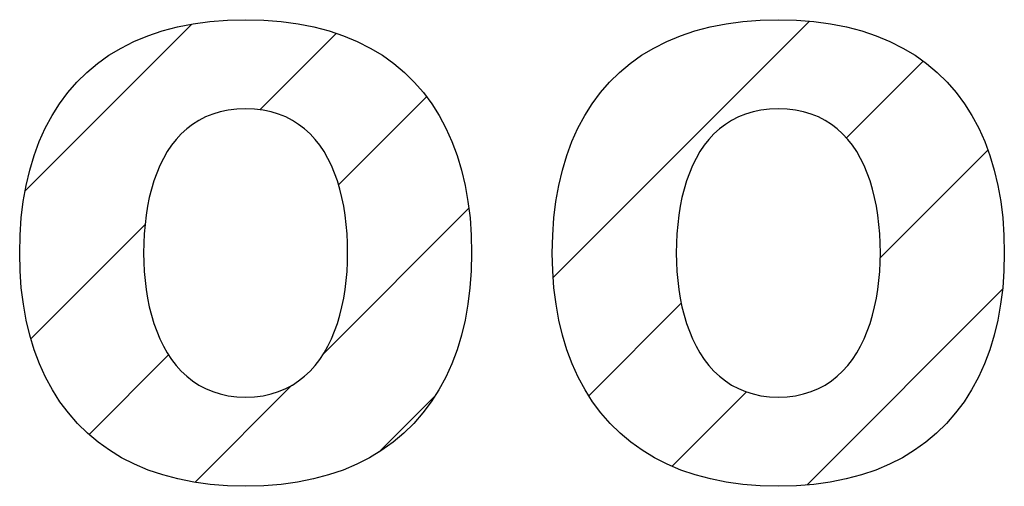
# Model space of a CAD drawing. Extents: x 8733 to 12362, y -15925 to -13375.
# Drawn here: x 9110 to 9129, y -14753 to -14744 of the extents above; entities that cross this region are included whole.
import ezdxf

# ---------------------------------------------------------------- set-up
doc = ezdxf.new("R2010")
doc.units = 0
doc.header["$MEASUREMENT"] = 0
doc.layers.get('0').update_dxf_attribs({"linetype": 'CONTINUOUS'})
doc.layers.add('_____1', color=7, linetype='CONTINUOUS')
pattern_1 = [(45, (0, 0), (-1.41421356, 1.41421356), [])]

msp = doc.modelspace()

# ---------------------------------------------------------------- hatches: boundary and pattern name
at = {"linetype": 'Continuous'}
h = msp.add_hatch(dxfattribs=at)
h.set_pattern_fill('USER', color=4, scale=2, angle=45, pattern_type=0)
h.set_pattern_definition(pattern_1)
edge = h.paths.add_edge_path()
edge.add_line((9111.645, -14745.095), (9111.84, -14744.931))
edge.add_line((9111.463, -14745.273), (9111.645, -14745.095))
edge.add_line((9111.295, -14745.464), (9111.463, -14745.273))
edge.add_line((9111.142, -14745.67), (9111.295, -14745.464))
edge.add_line((9111.004, -14745.889), (9111.142, -14745.67))
edge.add_line((9110.879, -14746.121), (9111.004, -14745.889))
edge.add_line((9110.769, -14746.365), (9110.879, -14746.121))
edge.add_line((9110.674, -14746.623), (9110.769, -14746.365))
edge.add_line((9110.593, -14746.892), (9110.674, -14746.623))
edge.add_line((9110.527, -14747.174), (9110.593, -14746.892))
edge.add_line((9110.475, -14747.467), (9110.527, -14747.174))
edge.add_line((9110.438, -14747.772), (9110.475, -14747.467))
edge.add_line((9110.416, -14748.089), (9110.438, -14747.772))
edge.add_line((9110.408, -14748.416), (9110.416, -14748.089))
edge.add_line((9110.416, -14748.741), (9110.408, -14748.416))
edge.add_line((9110.438, -14749.055), (9110.416, -14748.741))
edge.add_line((9110.476, -14749.358), (9110.438, -14749.055))
edge.add_line((9110.528, -14749.65), (9110.476, -14749.358))
edge.add_line((9110.595, -14749.93), (9110.528, -14749.65))
edge.add_line((9110.677, -14750.199), (9110.595, -14749.93))
edge.add_line((9110.774, -14750.456), (9110.677, -14750.199))
edge.add_line((9110.884, -14750.701), (9110.774, -14750.456))
edge.add_line((9111.01, -14750.933), (9110.884, -14750.701))
edge.add_line((9111.15, -14751.152), (9111.01, -14750.933))
edge.add_line((9111.304, -14751.358), (9111.15, -14751.152))
edge.add_line((9111.472, -14751.55), (9111.304, -14751.358))
edge.add_line((9111.654, -14751.729), (9111.472, -14751.55))
edge.add_line((9111.851, -14751.894), (9111.654, -14751.729))
edge.add_line((9112.061, -14752.044), (9111.851, -14751.894))
edge.add_line((9112.285, -14752.18), (9112.061, -14752.044))
edge.add_line((9112.523, -14752.301), (9112.285, -14752.18))
edge.add_line((9112.775, -14752.407), (9112.523, -14752.301))
edge.add_line((9113.04, -14752.497), (9112.775, -14752.407))
edge.add_line((9113.319, -14752.571), (9113.04, -14752.497))
edge.add_line((9113.611, -14752.63), (9113.319, -14752.571))
edge.add_line((9113.917, -14752.672), (9113.611, -14752.63))
edge.add_line((9114.235, -14752.697), (9113.917, -14752.672))
edge.add_line((9114.567, -14752.706), (9114.235, -14752.697))
edge.add_line((9114.9, -14752.697), (9114.567, -14752.706))
edge.add_line((9115.219, -14752.672), (9114.9, -14752.697))
edge.add_line((9115.524, -14752.63), (9115.219, -14752.672))
edge.add_line((9115.817, -14752.571), (9115.524, -14752.63))
edge.add_line((9116.095, -14752.497), (9115.817, -14752.571))
edge.add_line((9116.361, -14752.407), (9116.095, -14752.497))
edge.add_line((9116.612, -14752.301), (9116.361, -14752.407))
edge.add_line((9116.85, -14752.18), (9116.612, -14752.301))
edge.add_line((9117.074, -14752.044), (9116.85, -14752.18))
edge.add_line((9117.285, -14751.894), (9117.074, -14752.044))
edge.add_line((9117.481, -14751.729), (9117.285, -14751.894))
edge.add_line((9117.663, -14751.55), (9117.481, -14751.729))
edge.add_line((9117.831, -14751.358), (9117.663, -14751.55))
edge.add_line((9117.985, -14751.152), (9117.831, -14751.358))
edge.add_line((9118.125, -14750.933), (9117.985, -14751.152))
edge.add_line((9118.25, -14750.701), (9118.125, -14750.933))
edge.add_line((9118.361, -14750.456), (9118.25, -14750.701))
edge.add_line((9118.458, -14750.199), (9118.361, -14750.456))
edge.add_line((9118.539, -14749.93), (9118.458, -14750.199))
edge.add_line((9118.606, -14749.65), (9118.539, -14749.93))
edge.add_line((9118.659, -14749.358), (9118.606, -14749.65))
edge.add_line((9118.696, -14749.055), (9118.659, -14749.358))
edge.add_line((9118.719, -14748.741), (9118.696, -14749.055))
edge.add_line((9118.726, -14748.416), (9118.719, -14748.741))
edge.add_line((9118.719, -14748.089), (9118.726, -14748.416))
edge.add_line((9118.697, -14747.772), (9118.719, -14748.089))
edge.add_line((9118.66, -14747.467), (9118.697, -14747.772))
edge.add_line((9118.608, -14747.174), (9118.66, -14747.467))
edge.add_line((9118.542, -14746.892), (9118.608, -14747.174))
edge.add_line((9118.461, -14746.623), (9118.542, -14746.892))
edge.add_line((9118.365, -14746.365), (9118.461, -14746.623))
edge.add_line((9118.255, -14746.121), (9118.365, -14746.365))
edge.add_line((9118.131, -14745.889), (9118.255, -14746.121))
edge.add_line((9117.992, -14745.67), (9118.131, -14745.889))
edge.add_line((9117.839, -14745.464), (9117.992, -14745.67))
edge.add_line((9117.672, -14745.273), (9117.839, -14745.464))
edge.add_line((9117.49, -14745.095), (9117.672, -14745.273))
edge.add_line((9117.294, -14744.931), (9117.49, -14745.095))
edge.add_line((9117.084, -14744.781), (9117.294, -14744.931))
edge.add_line((9116.86, -14744.647), (9117.084, -14744.781))
edge.add_line((9116.622, -14744.527), (9116.86, -14744.647))
edge.add_line((9116.37, -14744.422), (9116.622, -14744.527))
edge.add_line((9116.104, -14744.333), (9116.37, -14744.422))
edge.add_line((9115.825, -14744.259), (9116.104, -14744.333))
edge.add_line((9115.531, -14744.201), (9115.825, -14744.259))
edge.add_line((9115.223, -14744.16), (9115.531, -14744.201))
edge.add_line((9114.902, -14744.134), (9115.223, -14744.16))
edge.add_line((9114.567, -14744.126), (9114.902, -14744.134))
edge.add_line((9114.233, -14744.134), (9114.567, -14744.126))
edge.add_line((9113.911, -14744.16), (9114.233, -14744.134))
edge.add_line((9113.604, -14744.201), (9113.911, -14744.16))
edge.add_line((9113.31, -14744.259), (9113.604, -14744.201))
edge.add_line((9113.031, -14744.333), (9113.31, -14744.259))
edge.add_line((9112.765, -14744.422), (9113.031, -14744.333))
edge.add_line((9112.512, -14744.527), (9112.765, -14744.422))
edge.add_line((9112.274, -14744.647), (9112.512, -14744.527))
edge.add_line((9112.05, -14744.781), (9112.274, -14744.647))
edge.add_line((9111.84, -14744.931), (9112.05, -14744.781))
h.paths.add_polyline_path([(9114.567, -14751.066), (9114.731, -14751.059), (9114.887, -14751.04), (9115.034, -14751.008), (9115.173, -14750.965), (9115.304, -14750.91), (9115.428, -14750.844), (9115.543, -14750.768), (9115.651, -14750.683), (9115.752, -14750.588), (9115.845, -14750.484), (9115.931, -14750.373), (9116.01, -14750.253), (9116.082, -14750.127), (9116.147, -14749.994), (9116.205, -14749.855), (9116.257, -14749.71), (9116.302, -14749.561), (9116.34, -14749.407), (9116.373, -14749.248), (9116.399, -14749.087), (9116.419, -14748.922), (9116.434, -14748.755), (9116.442, -14748.586), (9116.445, -14748.416), (9116.442, -14748.237), (9116.434, -14748.062), (9116.419, -14747.889), (9116.399, -14747.72), (9116.373, -14747.555), (9116.34, -14747.395), (9116.302, -14747.24), (9116.257, -14747.09), (9116.205, -14746.945), (9116.147, -14746.807), (9116.082, -14746.676), (9116.01, -14746.552), (9115.931, -14746.435), (9115.845, -14746.326), (9115.752, -14746.225), (9115.651, -14746.133), (9115.543, -14746.051), (9115.428, -14745.978), (9115.304, -14745.915), (9115.173, -14745.862), (9115.034, -14745.821), (9114.887, -14745.79), (9114.731, -14745.772), (9114.567, -14745.766), (9114.404, -14745.772), (9114.248, -14745.79), (9114.101, -14745.821), (9113.962, -14745.862), (9113.831, -14745.915), (9113.708, -14745.978), (9113.592, -14746.051), (9113.484, -14746.133), (9113.383, -14746.225), (9113.29, -14746.326), (9113.204, -14746.435), (9113.125, -14746.552), (9113.053, -14746.676), (9112.988, -14746.807), (9112.93, -14746.945), (9112.878, -14747.09), (9112.833, -14747.24), (9112.794, -14747.395), (9112.762, -14747.555), (9112.736, -14747.72), (9112.715, -14747.889), (9112.701, -14748.062), (9112.693, -14748.237), (9112.69, -14748.416), (9112.693, -14748.586), (9112.701, -14748.755), (9112.715, -14748.922), (9112.736, -14749.087), (9112.762, -14749.248), (9112.794, -14749.407), (9112.833, -14749.561), (9112.878, -14749.71), (9112.93, -14749.855), (9112.988, -14749.994), (9113.053, -14750.127), (9113.125, -14750.253), (9113.204, -14750.373), (9113.29, -14750.484), (9113.383, -14750.588), (9113.484, -14750.683), (9113.592, -14750.768), (9113.708, -14750.844), (9113.831, -14750.91), (9113.962, -14750.965), (9114.101, -14751.008), (9114.248, -14751.04), (9114.404, -14751.059)], flags=16)
h = msp.add_hatch(dxfattribs=at)
h.set_pattern_fill('USER', color=4, scale=2, angle=45, pattern_type=0)
h.set_pattern_definition(pattern_1)
edge = h.paths.add_edge_path()
edge.add_line((9121.449, -14745.095), (9121.645, -14744.931))
edge.add_line((9121.267, -14745.273), (9121.449, -14745.095))
edge.add_line((9121.1, -14745.464), (9121.267, -14745.273))
edge.add_line((9120.947, -14745.67), (9121.1, -14745.464))
edge.add_line((9120.808, -14745.889), (9120.947, -14745.67))
edge.add_line((9120.684, -14746.121), (9120.808, -14745.889))
edge.add_line((9120.574, -14746.365), (9120.684, -14746.121))
edge.add_line((9120.478, -14746.623), (9120.574, -14746.365))
edge.add_line((9120.397, -14746.892), (9120.478, -14746.623))
edge.add_line((9120.331, -14747.174), (9120.397, -14746.892))
edge.add_line((9120.279, -14747.467), (9120.331, -14747.174))
edge.add_line((9120.242, -14747.772), (9120.279, -14747.467))
edge.add_line((9120.22, -14748.089), (9120.242, -14747.772))
edge.add_line((9120.212, -14748.416), (9120.22, -14748.089))
edge.add_line((9120.22, -14748.741), (9120.212, -14748.416))
edge.add_line((9120.243, -14749.055), (9120.22, -14748.741))
edge.add_line((9120.28, -14749.358), (9120.243, -14749.055))
edge.add_line((9120.332, -14749.65), (9120.28, -14749.358))
edge.add_line((9120.4, -14749.93), (9120.332, -14749.65))
edge.add_line((9120.481, -14750.199), (9120.4, -14749.93))
edge.add_line((9120.578, -14750.456), (9120.481, -14750.199))
edge.add_line((9120.689, -14750.701), (9120.578, -14750.456))
edge.add_line((9120.814, -14750.933), (9120.689, -14750.701))
edge.add_line((9120.954, -14751.152), (9120.814, -14750.933))
edge.add_line((9121.108, -14751.358), (9120.954, -14751.152))
edge.add_line((9121.276, -14751.55), (9121.108, -14751.358))
edge.add_line((9121.459, -14751.729), (9121.276, -14751.55))
edge.add_line((9121.655, -14751.894), (9121.459, -14751.729))
edge.add_line((9121.865, -14752.044), (9121.655, -14751.894))
edge.add_line((9122.09, -14752.18), (9121.865, -14752.044))
edge.add_line((9122.328, -14752.301), (9122.09, -14752.18))
edge.add_line((9122.579, -14752.407), (9122.328, -14752.301))
edge.add_line((9122.844, -14752.497), (9122.579, -14752.407))
edge.add_line((9123.123, -14752.571), (9122.844, -14752.497))
edge.add_line((9123.415, -14752.63), (9123.123, -14752.571))
edge.add_line((9123.721, -14752.672), (9123.415, -14752.63))
edge.add_line((9124.04, -14752.697), (9123.721, -14752.672))
edge.add_line((9124.372, -14752.706), (9124.04, -14752.697))
edge.add_line((9124.704, -14752.697), (9124.372, -14752.706))
edge.add_line((9125.023, -14752.672), (9124.704, -14752.697))
edge.add_line((9125.329, -14752.63), (9125.023, -14752.672))
edge.add_line((9125.621, -14752.571), (9125.329, -14752.63))
edge.add_line((9125.9, -14752.497), (9125.621, -14752.571))
edge.add_line((9126.165, -14752.407), (9125.9, -14752.497))
edge.add_line((9126.417, -14752.301), (9126.165, -14752.407))
edge.add_line((9126.655, -14752.18), (9126.417, -14752.301))
edge.add_line((9126.879, -14752.044), (9126.655, -14752.18))
edge.add_line((9127.089, -14751.894), (9126.879, -14752.044))
edge.add_line((9127.286, -14751.729), (9127.089, -14751.894))
edge.add_line((9127.468, -14751.55), (9127.286, -14751.729))
edge.add_line((9127.636, -14751.358), (9127.468, -14751.55))
edge.add_line((9127.79, -14751.152), (9127.636, -14751.358))
edge.add_line((9127.93, -14750.933), (9127.79, -14751.152))
edge.add_line((9128.056, -14750.701), (9127.93, -14750.933))
edge.add_line((9128.166, -14750.456), (9128.056, -14750.701))
edge.add_line((9128.263, -14750.199), (9128.166, -14750.456))
edge.add_line((9128.345, -14749.93), (9128.263, -14750.199))
edge.add_line((9128.412, -14749.65), (9128.345, -14749.93))
edge.add_line((9128.464, -14749.358), (9128.412, -14749.65))
edge.add_line((9128.502, -14749.055), (9128.464, -14749.358))
edge.add_line((9128.524, -14748.741), (9128.502, -14749.055))
edge.add_line((9128.532, -14748.416), (9128.524, -14748.741))
edge.add_line((9128.524, -14748.089), (9128.532, -14748.416))
edge.add_line((9128.502, -14747.772), (9128.524, -14748.089))
edge.add_line((9128.465, -14747.467), (9128.502, -14747.772))
edge.add_line((9128.413, -14747.174), (9128.465, -14747.467))
edge.add_line((9128.347, -14746.892), (9128.413, -14747.174))
edge.add_line((9128.266, -14746.623), (9128.347, -14746.892))
edge.add_line((9128.171, -14746.365), (9128.266, -14746.623))
edge.add_line((9128.061, -14746.121), (9128.171, -14746.365))
edge.add_line((9127.936, -14745.889), (9128.061, -14746.121))
edge.add_line((9127.797, -14745.67), (9127.936, -14745.889))
edge.add_line((9127.644, -14745.464), (9127.797, -14745.67))
edge.add_line((9127.477, -14745.273), (9127.644, -14745.464))
edge.add_line((9127.295, -14745.095), (9127.477, -14745.273))
edge.add_line((9127.099, -14744.931), (9127.295, -14745.095))
edge.add_line((9126.889, -14744.781), (9127.099, -14744.931))
edge.add_line((9126.665, -14744.647), (9126.889, -14744.781))
edge.add_line((9126.427, -14744.527), (9126.665, -14744.647))
edge.add_line((9126.175, -14744.422), (9126.427, -14744.527))
edge.add_line((9125.909, -14744.333), (9126.175, -14744.422))
edge.add_line((9125.629, -14744.259), (9125.909, -14744.333))
edge.add_line((9125.335, -14744.201), (9125.629, -14744.259))
edge.add_line((9125.028, -14744.16), (9125.335, -14744.201))
edge.add_line((9124.707, -14744.134), (9125.028, -14744.16))
edge.add_line((9124.372, -14744.126), (9124.707, -14744.134))
edge.add_line((9124.037, -14744.134), (9124.372, -14744.126))
edge.add_line((9123.716, -14744.16), (9124.037, -14744.134))
edge.add_line((9123.409, -14744.201), (9123.716, -14744.16))
edge.add_line((9123.115, -14744.259), (9123.409, -14744.201))
edge.add_line((9122.835, -14744.333), (9123.115, -14744.259))
edge.add_line((9122.569, -14744.422), (9122.835, -14744.333))
edge.add_line((9122.317, -14744.527), (9122.569, -14744.422))
edge.add_line((9122.079, -14744.647), (9122.317, -14744.527))
edge.add_line((9121.855, -14744.781), (9122.079, -14744.647))
edge.add_line((9121.645, -14744.931), (9121.855, -14744.781))
h.paths.add_polyline_path([(9124.372, -14751.066), (9124.536, -14751.059), (9124.691, -14751.04), (9124.838, -14751.008), (9124.977, -14750.965), (9125.109, -14750.91), (9125.232, -14750.844), (9125.348, -14750.768), (9125.456, -14750.683), (9125.556, -14750.588), (9125.65, -14750.484), (9125.736, -14750.373), (9125.815, -14750.253), (9125.887, -14750.127), (9125.952, -14749.994), (9126.01, -14749.855), (9126.061, -14749.71), (9126.107, -14749.561), (9126.145, -14749.407), (9126.178, -14749.248), (9126.204, -14749.087), (9126.224, -14748.922), (9126.238, -14748.755), (9126.247, -14748.586), (9126.25, -14748.416), (9126.247, -14748.237), (9126.238, -14748.062), (9126.224, -14747.889), (9126.204, -14747.72), (9126.178, -14747.555), (9126.145, -14747.395), (9126.107, -14747.24), (9126.061, -14747.09), (9126.01, -14746.945), (9125.952, -14746.807), (9125.887, -14746.676), (9125.815, -14746.552), (9125.736, -14746.435), (9125.65, -14746.326), (9125.556, -14746.225), (9125.456, -14746.133), (9125.348, -14746.051), (9125.232, -14745.978), (9125.109, -14745.915), (9124.977, -14745.862), (9124.838, -14745.821), (9124.691, -14745.79), (9124.536, -14745.772), (9124.372, -14745.766), (9124.208, -14745.772), (9124.053, -14745.79), (9123.906, -14745.821), (9123.767, -14745.862), (9123.636, -14745.915), (9123.512, -14745.978), (9123.397, -14746.051), (9123.289, -14746.133), (9123.188, -14746.225), (9123.095, -14746.326), (9123.009, -14746.435), (9122.93, -14746.552), (9122.858, -14746.676), (9122.793, -14746.807), (9122.735, -14746.945), (9122.683, -14747.09), (9122.638, -14747.24), (9122.599, -14747.395), (9122.567, -14747.555), (9122.54, -14747.72), (9122.52, -14747.889), (9122.506, -14748.062), (9122.497, -14748.237), (9122.494, -14748.416), (9122.497, -14748.586), (9122.506, -14748.755), (9122.52, -14748.922), (9122.54, -14749.087), (9122.567, -14749.248), (9122.599, -14749.407), (9122.638, -14749.561), (9122.683, -14749.71), (9122.735, -14749.855), (9122.793, -14749.994), (9122.858, -14750.127), (9122.93, -14750.253), (9123.009, -14750.373), (9123.095, -14750.484), (9123.188, -14750.588), (9123.289, -14750.683), (9123.397, -14750.768), (9123.512, -14750.844), (9123.636, -14750.91), (9123.767, -14750.965), (9123.906, -14751.008), (9124.053, -14751.04), (9124.208, -14751.059)], flags=16)

# ---------------------------------------------------------------- linework, layer by layer
at = {"layer": '_____1', "color": 7, "linetype": 'Continuous'}
for p, q in [((9113.911, -14744.16), (9114.233, -14744.134)), ((9114.233, -14744.134), (9114.567, -14744.126)), ((9114.567, -14744.126), (9114.902, -14744.134)), ((9114.902, -14744.134), (9115.223, -14744.16)), ((9123.716, -14744.16), (9124.037, -14744.134)), ((9124.037, -14744.134), (9124.372, -14744.126)), ((9124.372, -14744.126), (9124.707, -14744.134)), ((9124.707, -14744.134), (9125.028, -14744.16)), ((9112.765, -14744.422), (9113.031, -14744.333)), ((9113.031, -14744.333), (9113.31, -14744.259)), ((9113.31, -14744.259), (9113.604, -14744.201)), ((9113.604, -14744.201), (9113.911, -14744.16)), ((9115.223, -14744.16), (9115.531, -14744.201)), ((9115.531, -14744.201), (9115.825, -14744.259)), ((9115.825, -14744.259), (9116.104, -14744.333)), ((9116.104, -14744.333), (9116.37, -14744.422)), ((9122.569, -14744.422), (9122.835, -14744.333)), ((9122.835, -14744.333), (9123.115, -14744.259)), ((9123.115, -14744.259), (9123.409, -14744.201)), ((9123.409, -14744.201), (9123.716, -14744.16)), ((9125.028, -14744.16), (9125.335, -14744.201)), ((9125.335, -14744.201), (9125.629, -14744.259)), ((9125.629, -14744.259), (9125.909, -14744.333)), ((9125.909, -14744.333), (9126.175, -14744.422)), ((9112.512, -14744.527), (9112.765, -14744.422)), ((9116.37, -14744.422), (9116.622, -14744.527)), ((9122.317, -14744.527), (9122.569, -14744.422)), ((9126.175, -14744.422), (9126.427, -14744.527)), ((9112.05, -14744.781), (9112.274, -14744.647)), ((9112.274, -14744.647), (9112.512, -14744.527)), ((9116.622, -14744.527), (9116.86, -14744.647)), ((9116.86, -14744.647), (9117.084, -14744.781)), ((9121.855, -14744.781), (9122.079, -14744.647)), ((9122.079, -14744.647), (9122.317, -14744.527)), ((9126.427, -14744.527), (9126.665, -14744.647)), ((9126.665, -14744.647), (9126.889, -14744.781)), ((9111.84, -14744.931), (9112.05, -14744.781)), ((9117.084, -14744.781), (9117.294, -14744.931)), ((9121.645, -14744.931), (9121.855, -14744.781)), ((9126.889, -14744.781), (9127.099, -14744.931)), ((9111.645, -14745.095), (9111.84, -14744.931)), ((9117.294, -14744.931), (9117.49, -14745.095)), ((9121.449, -14745.095), (9121.645, -14744.931)), ((9127.099, -14744.931), (9127.295, -14745.095)), ((9111.463, -14745.273), (9111.645, -14745.095)), ((9117.49, -14745.095), (9117.672, -14745.273)), ((9121.267, -14745.273), (9121.449, -14745.095)), ((9127.295, -14745.095), (9127.477, -14745.273)), ((9111.295, -14745.464), (9111.463, -14745.273)), ((9117.672, -14745.273), (9117.839, -14745.464)), ((9121.1, -14745.464), (9121.267, -14745.273)), ((9127.477, -14745.273), (9127.644, -14745.464)), ((9111.142, -14745.67), (9111.295, -14745.464)), ((9117.839, -14745.464), (9117.992, -14745.67)), ((9120.947, -14745.67), (9121.1, -14745.464)), ((9127.644, -14745.464), (9127.797, -14745.67)), ((9111.004, -14745.889), (9111.142, -14745.67)), ((9114.404, -14745.772), (9114.248, -14745.79)), ((9114.567, -14745.766), (9114.404, -14745.772)), ((9114.731, -14745.772), (9114.567, -14745.766)), ((9114.887, -14745.79), (9114.731, -14745.772)), ((9117.992, -14745.67), (9118.131, -14745.889)), ((9120.808, -14745.889), (9120.947, -14745.67)), ((9124.208, -14745.772), (9124.053, -14745.79)), ((9124.372, -14745.766), (9124.208, -14745.772)), ((9124.536, -14745.772), (9124.372, -14745.766)), ((9124.691, -14745.79), (9124.536, -14745.772)), ((9127.797, -14745.67), (9127.936, -14745.889)), ((9110.879, -14746.121), (9111.004, -14745.889)), ((9113.831, -14745.915), (9113.708, -14745.978)), ((9113.962, -14745.862), (9113.831, -14745.915)), ((9114.101, -14745.821), (9113.962, -14745.862)), ((9114.248, -14745.79), (9114.101, -14745.821)), ((9115.034, -14745.821), (9114.887, -14745.79)), ((9115.173, -14745.862), (9115.034, -14745.821)), ((9115.304, -14745.915), (9115.173, -14745.862)), ((9115.428, -14745.978), (9115.304, -14745.915)), ((9118.131, -14745.889), (9118.255, -14746.121)), ((9120.684, -14746.121), (9120.808, -14745.889)), ((9123.636, -14745.915), (9123.512, -14745.978)), ((9123.767, -14745.862), (9123.636, -14745.915)), ((9123.906, -14745.821), (9123.767, -14745.862)), ((9124.053, -14745.79), (9123.906, -14745.821)), ((9124.838, -14745.821), (9124.691, -14745.79)), ((9124.977, -14745.862), (9124.838, -14745.821)), ((9125.109, -14745.915), (9124.977, -14745.862)), ((9125.232, -14745.978), (9125.109, -14745.915)), ((9127.936, -14745.889), (9128.061, -14746.121)), ((9110.769, -14746.365), (9110.879, -14746.121)), ((9113.484, -14746.133), (9113.383, -14746.225)), ((9113.592, -14746.051), (9113.484, -14746.133)), ((9113.708, -14745.978), (9113.592, -14746.051)), ((9115.543, -14746.051), (9115.428, -14745.978)), ((9115.651, -14746.133), (9115.543, -14746.051)), ((9115.752, -14746.225), (9115.651, -14746.133)), ((9118.255, -14746.121), (9118.365, -14746.365)), ((9120.574, -14746.365), (9120.684, -14746.121)), ((9123.289, -14746.133), (9123.188, -14746.225)), ((9123.397, -14746.051), (9123.289, -14746.133)), ((9123.512, -14745.978), (9123.397, -14746.051)), ((9125.348, -14746.051), (9125.232, -14745.978)), ((9125.456, -14746.133), (9125.348, -14746.051)), ((9125.556, -14746.225), (9125.456, -14746.133)), ((9128.061, -14746.121), (9128.171, -14746.365)), ((9113.29, -14746.326), (9113.204, -14746.435)), ((9113.383, -14746.225), (9113.29, -14746.326)), ((9115.845, -14746.326), (9115.752, -14746.225)), ((9115.931, -14746.435), (9115.845, -14746.326)), ((9123.095, -14746.326), (9123.009, -14746.435)), ((9123.188, -14746.225), (9123.095, -14746.326)), ((9125.65, -14746.326), (9125.556, -14746.225)), ((9125.736, -14746.435), (9125.65, -14746.326)), ((9110.674, -14746.623), (9110.769, -14746.365)), ((9113.204, -14746.435), (9113.125, -14746.552)), ((9116.01, -14746.552), (9115.931, -14746.435)), ((9118.365, -14746.365), (9118.461, -14746.623)), ((9120.478, -14746.623), (9120.574, -14746.365)), ((9123.009, -14746.435), (9122.93, -14746.552)), ((9125.815, -14746.552), (9125.736, -14746.435)), ((9128.171, -14746.365), (9128.266, -14746.623)), ((9110.593, -14746.892), (9110.674, -14746.623)), ((9113.053, -14746.676), (9112.988, -14746.807)), ((9113.125, -14746.552), (9113.053, -14746.676)), ((9116.082, -14746.676), (9116.01, -14746.552)), ((9116.147, -14746.807), (9116.082, -14746.676)), ((9118.461, -14746.623), (9118.542, -14746.892)), ((9120.397, -14746.892), (9120.478, -14746.623)), ((9122.858, -14746.676), (9122.793, -14746.807)), ((9122.93, -14746.552), (9122.858, -14746.676)), ((9125.887, -14746.676), (9125.815, -14746.552)), ((9125.952, -14746.807), (9125.887, -14746.676)), ((9128.266, -14746.623), (9128.347, -14746.892)), ((9112.988, -14746.807), (9112.93, -14746.945)), ((9116.205, -14746.945), (9116.147, -14746.807)), ((9122.793, -14746.807), (9122.735, -14746.945)), ((9126.01, -14746.945), (9125.952, -14746.807)), ((9110.527, -14747.174), (9110.593, -14746.892)), ((9112.93, -14746.945), (9112.878, -14747.09)), ((9116.257, -14747.09), (9116.205, -14746.945)), ((9118.542, -14746.892), (9118.608, -14747.174)), ((9120.331, -14747.174), (9120.397, -14746.892)), ((9122.735, -14746.945), (9122.683, -14747.09)), ((9126.061, -14747.09), (9126.01, -14746.945)), ((9128.347, -14746.892), (9128.413, -14747.174)), ((9110.475, -14747.467), (9110.527, -14747.174)), ((9112.878, -14747.09), (9112.833, -14747.24)), ((9116.302, -14747.24), (9116.257, -14747.09)), ((9118.608, -14747.174), (9118.66, -14747.467)), ((9120.279, -14747.467), (9120.331, -14747.174)), ((9122.683, -14747.09), (9122.638, -14747.24)), ((9126.107, -14747.24), (9126.061, -14747.09)), ((9128.413, -14747.174), (9128.465, -14747.467)), ((9112.794, -14747.395), (9112.762, -14747.555)), ((9112.833, -14747.24), (9112.794, -14747.395)), ((9116.34, -14747.395), (9116.302, -14747.24)), ((9116.373, -14747.555), (9116.34, -14747.395)), ((9122.599, -14747.395), (9122.567, -14747.555)), ((9122.638, -14747.24), (9122.599, -14747.395)), ((9126.145, -14747.395), (9126.107, -14747.24)), ((9126.178, -14747.555), (9126.145, -14747.395)), ((9110.438, -14747.772), (9110.475, -14747.467)), ((9112.762, -14747.555), (9112.736, -14747.72)), ((9116.399, -14747.72), (9116.373, -14747.555)), ((9118.66, -14747.467), (9118.697, -14747.772)), ((9120.242, -14747.772), (9120.279, -14747.467)), ((9122.567, -14747.555), (9122.54, -14747.72)), ((9126.204, -14747.72), (9126.178, -14747.555)), ((9128.465, -14747.467), (9128.502, -14747.772)), ((9110.416, -14748.089), (9110.438, -14747.772)), ((9112.736, -14747.72), (9112.715, -14747.889)), ((9116.419, -14747.889), (9116.399, -14747.72)), ((9118.697, -14747.772), (9118.719, -14748.089)), ((9120.22, -14748.089), (9120.242, -14747.772)), ((9122.54, -14747.72), (9122.52, -14747.889)), ((9126.224, -14747.889), (9126.204, -14747.72)), ((9128.502, -14747.772), (9128.524, -14748.089)), ((9112.715, -14747.889), (9112.701, -14748.062)), ((9116.434, -14748.062), (9116.419, -14747.889)), ((9122.52, -14747.889), (9122.506, -14748.062)), ((9126.238, -14748.062), (9126.224, -14747.889)), ((9110.408, -14748.416), (9110.416, -14748.089)), ((9112.701, -14748.062), (9112.693, -14748.237)), ((9116.442, -14748.237), (9116.434, -14748.062)), ((9118.719, -14748.089), (9118.726, -14748.416)), ((9120.212, -14748.416), (9120.22, -14748.089)), ((9122.506, -14748.062), (9122.497, -14748.237)), ((9126.247, -14748.237), (9126.238, -14748.062)), ((9128.524, -14748.089), (9128.532, -14748.416)), ((9112.693, -14748.237), (9112.69, -14748.416)), ((9116.445, -14748.416), (9116.442, -14748.237)), ((9122.497, -14748.237), (9122.494, -14748.416)), ((9126.25, -14748.416), (9126.247, -14748.237)), ((9110.416, -14748.741), (9110.408, -14748.416)), ((9112.69, -14748.416), (9112.693, -14748.586)), ((9116.442, -14748.586), (9116.445, -14748.416)), ((9118.726, -14748.416), (9118.719, -14748.741)), ((9120.22, -14748.741), (9120.212, -14748.416)), ((9122.494, -14748.416), (9122.497, -14748.586)), ((9126.247, -14748.586), (9126.25, -14748.416)), ((9128.532, -14748.416), (9128.524, -14748.741)), ((9112.693, -14748.586), (9112.701, -14748.755)), ((9116.434, -14748.755), (9116.442, -14748.586)), ((9122.497, -14748.586), (9122.506, -14748.755)), ((9126.238, -14748.755), (9126.247, -14748.586)), ((9110.438, -14749.055), (9110.416, -14748.741)), ((9112.701, -14748.755), (9112.715, -14748.922)), ((9116.419, -14748.922), (9116.434, -14748.755)), ((9118.719, -14748.741), (9118.696, -14749.055)), ((9120.243, -14749.055), (9120.22, -14748.741)), ((9122.506, -14748.755), (9122.52, -14748.922)), ((9126.224, -14748.922), (9126.238, -14748.755)), ((9128.524, -14748.741), (9128.502, -14749.055)), ((9112.715, -14748.922), (9112.736, -14749.087)), ((9116.399, -14749.087), (9116.419, -14748.922)), ((9122.52, -14748.922), (9122.54, -14749.087)), ((9126.204, -14749.087), (9126.224, -14748.922)), ((9110.476, -14749.358), (9110.438, -14749.055)), ((9112.736, -14749.087), (9112.762, -14749.248)), ((9116.373, -14749.248), (9116.399, -14749.087)), ((9118.696, -14749.055), (9118.659, -14749.358)), ((9120.28, -14749.358), (9120.243, -14749.055)), ((9122.54, -14749.087), (9122.567, -14749.248)), ((9126.178, -14749.248), (9126.204, -14749.087)), ((9128.502, -14749.055), (9128.464, -14749.358)), ((9110.528, -14749.65), (9110.476, -14749.358)), ((9112.762, -14749.248), (9112.794, -14749.407)), ((9112.794, -14749.407), (9112.833, -14749.561)), ((9116.302, -14749.561), (9116.34, -14749.407)), ((9116.34, -14749.407), (9116.373, -14749.248)), ((9118.659, -14749.358), (9118.606, -14749.65)), ((9120.332, -14749.65), (9120.28, -14749.358)), ((9122.567, -14749.248), (9122.599, -14749.407)), ((9122.599, -14749.407), (9122.638, -14749.561)), ((9126.107, -14749.561), (9126.145, -14749.407)), ((9126.145, -14749.407), (9126.178, -14749.248)), ((9128.464, -14749.358), (9128.412, -14749.65)), ((9112.833, -14749.561), (9112.878, -14749.71)), ((9116.257, -14749.71), (9116.302, -14749.561)), ((9122.638, -14749.561), (9122.683, -14749.71)), ((9126.061, -14749.71), (9126.107, -14749.561)), ((9110.595, -14749.93), (9110.528, -14749.65)), ((9112.878, -14749.71), (9112.93, -14749.855)), ((9116.205, -14749.855), (9116.257, -14749.71)), ((9118.606, -14749.65), (9118.539, -14749.93)), ((9120.4, -14749.93), (9120.332, -14749.65)), ((9122.683, -14749.71), (9122.735, -14749.855)), ((9126.01, -14749.855), (9126.061, -14749.71)), ((9128.412, -14749.65), (9128.345, -14749.93)), ((9110.677, -14750.199), (9110.595, -14749.93)), ((9112.93, -14749.855), (9112.988, -14749.994)), ((9116.147, -14749.994), (9116.205, -14749.855)), ((9118.539, -14749.93), (9118.458, -14750.199)), ((9120.481, -14750.199), (9120.4, -14749.93)), ((9122.735, -14749.855), (9122.793, -14749.994)), ((9125.952, -14749.994), (9126.01, -14749.855)), ((9128.345, -14749.93), (9128.263, -14750.199)), ((9112.988, -14749.994), (9113.053, -14750.127)), ((9113.053, -14750.127), (9113.125, -14750.253)), ((9116.01, -14750.253), (9116.082, -14750.127)), ((9116.082, -14750.127), (9116.147, -14749.994)), ((9122.793, -14749.994), (9122.858, -14750.127)), ((9122.858, -14750.127), (9122.93, -14750.253)), ((9125.815, -14750.253), (9125.887, -14750.127)), ((9125.887, -14750.127), (9125.952, -14749.994)), ((9110.774, -14750.456), (9110.677, -14750.199)), ((9113.125, -14750.253), (9113.204, -14750.373)), ((9115.931, -14750.373), (9116.01, -14750.253)), ((9118.458, -14750.199), (9118.361, -14750.456)), ((9120.578, -14750.456), (9120.481, -14750.199)), ((9122.93, -14750.253), (9123.009, -14750.373)), ((9125.736, -14750.373), (9125.815, -14750.253)), ((9128.263, -14750.199), (9128.166, -14750.456)), ((9110.884, -14750.701), (9110.774, -14750.456)), ((9113.204, -14750.373), (9113.29, -14750.484)), ((9113.29, -14750.484), (9113.383, -14750.588)), ((9115.752, -14750.588), (9115.845, -14750.484)), ((9115.845, -14750.484), (9115.931, -14750.373)), ((9118.361, -14750.456), (9118.25, -14750.701)), ((9120.689, -14750.701), (9120.578, -14750.456)), ((9123.009, -14750.373), (9123.095, -14750.484)), ((9123.095, -14750.484), (9123.188, -14750.588)), ((9125.556, -14750.588), (9125.65, -14750.484)), ((9125.65, -14750.484), (9125.736, -14750.373)), ((9128.166, -14750.456), (9128.056, -14750.701)), ((9113.383, -14750.588), (9113.484, -14750.683)), ((9115.651, -14750.683), (9115.752, -14750.588)), ((9123.188, -14750.588), (9123.289, -14750.683)), ((9125.456, -14750.683), (9125.556, -14750.588)), ((9111.01, -14750.933), (9110.884, -14750.701)), ((9113.484, -14750.683), (9113.592, -14750.768)), ((9113.592, -14750.768), (9113.708, -14750.844)), ((9113.708, -14750.844), (9113.831, -14750.91)), ((9115.304, -14750.91), (9115.428, -14750.844)), ((9115.428, -14750.844), (9115.543, -14750.768)), ((9115.543, -14750.768), (9115.651, -14750.683)), ((9118.25, -14750.701), (9118.125, -14750.933)), ((9120.814, -14750.933), (9120.689, -14750.701)), ((9123.289, -14750.683), (9123.397, -14750.768)), ((9123.397, -14750.768), (9123.512, -14750.844)), ((9123.512, -14750.844), (9123.636, -14750.91)), ((9125.109, -14750.91), (9125.232, -14750.844)), ((9125.232, -14750.844), (9125.348, -14750.768)), ((9125.348, -14750.768), (9125.456, -14750.683)), ((9128.056, -14750.701), (9127.93, -14750.933)), ((9111.15, -14751.152), (9111.01, -14750.933)), ((9113.831, -14750.91), (9113.962, -14750.965)), ((9113.962, -14750.965), (9114.101, -14751.008)), ((9114.101, -14751.008), (9114.248, -14751.04)), ((9114.248, -14751.04), (9114.404, -14751.059)), ((9114.731, -14751.059), (9114.887, -14751.04)), ((9114.887, -14751.04), (9115.034, -14751.008)), ((9115.034, -14751.008), (9115.173, -14750.965)), ((9115.173, -14750.965), (9115.304, -14750.91)), ((9118.125, -14750.933), (9117.985, -14751.152)), ((9120.954, -14751.152), (9120.814, -14750.933)), ((9123.636, -14750.91), (9123.767, -14750.965)), ((9123.767, -14750.965), (9123.906, -14751.008)), ((9123.906, -14751.008), (9124.053, -14751.04)), ((9124.053, -14751.04), (9124.208, -14751.059)), ((9124.536, -14751.059), (9124.691, -14751.04)), ((9124.691, -14751.04), (9124.838, -14751.008)), ((9124.838, -14751.008), (9124.977, -14750.965)), ((9124.977, -14750.965), (9125.109, -14750.91)), ((9127.93, -14750.933), (9127.79, -14751.152)), ((9111.304, -14751.358), (9111.15, -14751.152)), ((9114.404, -14751.059), (9114.567, -14751.066)), ((9114.567, -14751.066), (9114.731, -14751.059)), ((9117.985, -14751.152), (9117.831, -14751.358)), ((9121.108, -14751.358), (9120.954, -14751.152)), ((9124.208, -14751.059), (9124.372, -14751.066)), ((9124.372, -14751.066), (9124.536, -14751.059)), ((9127.79, -14751.152), (9127.636, -14751.358)), ((9111.472, -14751.55), (9111.304, -14751.358)), ((9117.831, -14751.358), (9117.663, -14751.55)), ((9121.276, -14751.55), (9121.108, -14751.358)), ((9127.636, -14751.358), (9127.468, -14751.55)), ((9111.654, -14751.729), (9111.472, -14751.55)), ((9117.663, -14751.55), (9117.481, -14751.729)), ((9121.459, -14751.729), (9121.276, -14751.55)), ((9127.468, -14751.55), (9127.286, -14751.729)), ((9111.851, -14751.894), (9111.654, -14751.729)), ((9117.481, -14751.729), (9117.285, -14751.894)), ((9121.655, -14751.894), (9121.459, -14751.729)), ((9127.286, -14751.729), (9127.089, -14751.894)), ((9112.061, -14752.044), (9111.851, -14751.894)), ((9117.285, -14751.894), (9117.074, -14752.044)), ((9121.865, -14752.044), (9121.655, -14751.894)), ((9127.089, -14751.894), (9126.879, -14752.044)), ((9112.285, -14752.18), (9112.061, -14752.044)), ((9117.074, -14752.044), (9116.85, -14752.18)), ((9122.09, -14752.18), (9121.865, -14752.044)), ((9126.879, -14752.044), (9126.655, -14752.18)), ((9112.523, -14752.301), (9112.285, -14752.18)), ((9112.775, -14752.407), (9112.523, -14752.301)), ((9116.612, -14752.301), (9116.361, -14752.407)), ((9116.85, -14752.18), (9116.612, -14752.301)), ((9122.328, -14752.301), (9122.09, -14752.18)), ((9122.579, -14752.407), (9122.328, -14752.301)), ((9126.417, -14752.301), (9126.165, -14752.407)), ((9126.655, -14752.18), (9126.417, -14752.301)), ((9113.04, -14752.497), (9112.775, -14752.407)), ((9116.361, -14752.407), (9116.095, -14752.497)), ((9122.844, -14752.497), (9122.579, -14752.407)), ((9126.165, -14752.407), (9125.9, -14752.497)), ((9113.319, -14752.571), (9113.04, -14752.497)), ((9113.611, -14752.63), (9113.319, -14752.571)), ((9113.917, -14752.672), (9113.611, -14752.63)), ((9114.235, -14752.697), (9113.917, -14752.672)), ((9115.219, -14752.672), (9114.9, -14752.697)), ((9115.524, -14752.63), (9115.219, -14752.672)), ((9115.817, -14752.571), (9115.524, -14752.63)), ((9116.095, -14752.497), (9115.817, -14752.571)), ((9123.123, -14752.571), (9122.844, -14752.497)), ((9123.415, -14752.63), (9123.123, -14752.571)), ((9123.721, -14752.672), (9123.415, -14752.63)), ((9124.04, -14752.697), (9123.721, -14752.672)), ((9125.023, -14752.672), (9124.704, -14752.697)), ((9125.329, -14752.63), (9125.023, -14752.672)), ((9125.621, -14752.571), (9125.329, -14752.63)), ((9125.9, -14752.497), (9125.621, -14752.571)), ((9114.567, -14752.706), (9114.235, -14752.697)), ((9114.9, -14752.697), (9114.567, -14752.706)), ((9124.372, -14752.706), (9124.04, -14752.697)), ((9124.704, -14752.697), (9124.372, -14752.706))]:
    msp.add_line(p, q, dxfattribs=at)

doc.saveas('drawing.dxf')
